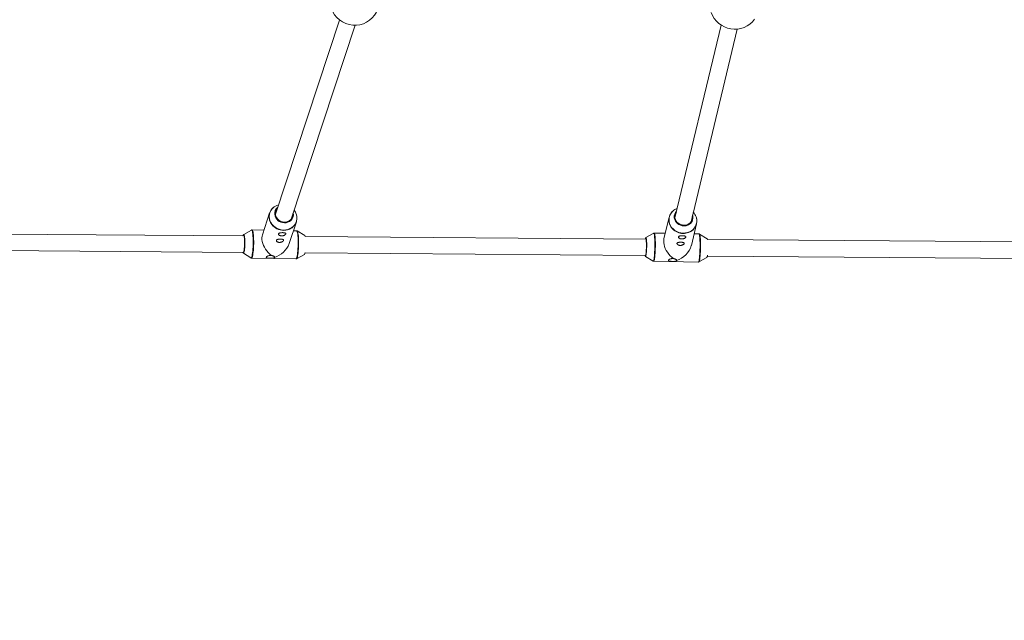
# Model space of a CAD drawing. Units: millimetres. Extents: x -112 to 16754, y 1636 to 12636.
# Drawn here: x 4199 to 5153, y 3549 to 4132 of the extents above; entities that cross this region are included whole.
import ezdxf

# ---------------------------------------------------------------- set-up
doc = ezdxf.new("R2010")
doc.units = ezdxf.units.MM

msp = doc.modelspace()

# ---------------------------------------------------------------- linework, layer by layer
at = {"color": 7, "linetype": 'Continuous', "lineweight": 15}
for p, q in [((4509, 4131.31), (4446.75, 3943.3)), ((4461.94, 3938.27), (4524.18, 4126.28)), ((4878.94, 4126.28), (4834.08, 3939.59)), ((4849.64, 3935.85), (4894.5, 4122.54)), ((4441.13, 3944.31), (4434.13, 3923.17)), ((4460.05, 3914.59), (4467.05, 3935.73)), ((4828.42, 3940.21), (4823.37, 3919.2)), ((4849.92, 3912.82), (4854.96, 3933.83)), ((4415.32, 3922.04), (4155.9, 3924.04)), ((4415.49, 3922.68), (4415.28, 3922.04)), ((4423.5, 3927.7), (4416.01, 3923.49)), ((4423.5, 3927.7), (4423.46, 3927.68)), ((4435.61, 3927.65), (4424.14, 3927.87)), ((4467.21, 3927.04), (4464.19, 3927.09)), ((4475.16, 3922.35), (4467.84, 3926.85)), ((4467.84, 3926.85), (4467.88, 3926.82)), ((4813.45, 3924.71), (4805.9, 3920.49)), ((4824.68, 3924.65), (4814.02, 3924.86)), ((4857.28, 3924.04), (4852.63, 3924.12)), ((4865.22, 3919.37), (4857.85, 3923.87)), ((4806.02, 3919.03), (4475.51, 3921.57)), ((4865.6, 3918.72), (4865.65, 3918.57)), ((5362.28, 3914.74), (4865.66, 3918.57)), ((4155.77, 3908.04), (4415.19, 3906.04)), ((4415.16, 3906.11), (4415.27, 3905.88)), ((4415.66, 3905.26), (4422.98, 3900.76)), ((4467.32, 3899.91), (4474.81, 3904.12)), ((4475.55, 3905.57), (4805.12, 3903.03)), ((4423.61, 3900.57), (4466.68, 3899.74)), ((4467.35, 3899.92), (4467.32, 3899.91)), ((4805.56, 3902.23), (4812.93, 3897.73)), ((4813.5, 3897.56), (4856.76, 3896.74)), ((4857.33, 3896.89), (4864.88, 3901.11)), ((4865.5, 3902.57), (5361.99, 3898.74))]:
    msp.add_line(p, q, dxfattribs=at)
at = {"color": 8, "linetype": 'Continuous', "lineweight": 15}
msp.add_line((4805.75, 3920.05), (4805.64, 3920.06), dxfattribs=at)
at = {"color": 8, "linetype": 'Continuous', "lineweight": 15, "flags": 128}
for points in [[(4444.53, 3949.35), (4443.48, 3948.27), (4442.32, 3946.65), (4441.47, 3944.86), (4440.94, 3942.95), (4440.76, 3940.97), (4440.92, 3938.97), (4441.42, 3937.01), (4442.26, 3935.12), (4443.4, 3933.37), (4444.82, 3931.79), (4446.49, 3930.44), (4448.35, 3929.33), (4450.36, 3928.51), (4452.47, 3927.99), (4454.63, 3927.79)], [(4448.56, 3948.76), (4448.15, 3948.3), (4447.28, 3946.94), (4446.73, 3945.43), (4446.53, 3943.84), (4446.68, 3942.22), (4447.18, 3940.64), (4448, 3939.17), (4449.12, 3937.87), (4450.48, 3936.79), (4452.04, 3935.97), (4453.73, 3935.45), (4455.47, 3935.26)], [(4454.63, 3927.79), (4456.77, 3927.91), (4458.84, 3928.35), (4460.8, 3929.09), (4462.58, 3930.13), (4464.14, 3931.42), (4465.44, 3932.94), (4466.46, 3934.65), (4467.15, 3936.51), (4467.51, 3938.46), (4467.52, 3940.46), (4467.18, 3942.45), (4467.03, 3942.99)], [(4831.9, 3946.05), (4831.15, 3945.27), (4829.96, 3943.65), (4829.07, 3941.86), (4828.51, 3939.95), (4828.29, 3937.97), (4828.42, 3935.97), (4828.89, 3934.01), (4829.7, 3932.12), (4830.82, 3930.37), (4832.22, 3928.8), (4833.87, 3927.44), (4835.73, 3926.34), (4837.74, 3925.52), (4839.85, 3925), (4842.01, 3924.79)], [(4835.43, 3945.21), (4834.61, 3943.95), (4834.03, 3942.44), (4833.8, 3940.84), (4833.93, 3939.22), (4834.4, 3937.64), (4835.21, 3936.17), (4836.31, 3934.87), (4837.66, 3933.79), (4839.21, 3932.98), (4840.9, 3932.46), (4842.65, 3932.26)], [(4842.01, 3924.79), (4844.16, 3924.92), (4846.25, 3925.35), (4848.23, 3926.1), (4850.04, 3927.13), (4851.63, 3928.43), (4852.96, 3929.95), (4854.01, 3931.66), (4854.73, 3933.52), (4855.13, 3935.47), (4855.17, 3937.47), (4854.86, 3939.46), (4854.55, 3940.52)], [(4415.96, 3923.05), (4415.73, 3923.05), (4415.5, 3922.69), (4415.49, 3922.68)], [(4416.14, 3923.51), (4416.33, 3923.36), (4416.55, 3922.86), (4416.74, 3922.03), (4416.91, 3920.91), (4417.03, 3919.54), (4417.12, 3917.97), (4417.16, 3916.26), (4417.15, 3914.47), (4417.1, 3912.69), (4417, 3910.97), (4416.86, 3909.38), (4416.68, 3907.98), (4416.48, 3906.83), (4416.25, 3905.97)], [(4423.85, 3901.8), (4424.13, 3902.82), (4424.38, 3904.12), (4424.62, 3905.69), (4424.81, 3907.49), (4424.98, 3909.45), (4425.1, 3911.54), (4425.17, 3913.7), (4425.2, 3915.87), (4425.18, 3918), (4425.12, 3920.03), (4425.01, 3921.92), (4424.86, 3923.6), (4424.67, 3925.04), (4424.44, 3926.2), (4424.19, 3927.05), (4423.92, 3927.57), (4423.63, 3927.74), (4423.5, 3927.7)], [(4424.14, 3927.87), (4424.28, 3927.82), (4424.56, 3927.47), (4424.83, 3926.78), (4425.07, 3925.76), (4425.28, 3924.44), (4425.45, 3922.86), (4425.58, 3921.06), (4425.67, 3919.07), (4425.71, 3916.96), (4425.71, 3914.78), (4425.65, 3912.59), (4425.56, 3910.44), (4425.41, 3908.38), (4425.23, 3906.48), (4425.01, 3904.78), (4424.77, 3903.32), (4424.5, 3902.14), (4424.21, 3901.28), (4423.92, 3900.75), (4423.62, 3900.57), (4423.62, 3900.57)], [(4458.42, 3927.92), (4456.73, 3927.59), (4454.57, 3927.47)], [(4466.68, 3899.74), (4466.69, 3899.74), (4466.98, 3899.92), (4467.28, 3900.45), (4467.56, 3901.31), (4467.83, 3902.49), (4468.08, 3903.94), (4468.3, 3905.65), (4468.48, 3907.55), (4468.62, 3909.61), (4468.72, 3911.76), (4468.77, 3913.95), (4468.78, 3916.13), (4468.74, 3918.24), (4468.65, 3920.22), (4468.52, 3922.03), (4468.34, 3923.61), (4468.13, 3924.93), (4467.89, 3925.95), (4467.63, 3926.64), (4467.35, 3926.99), (4467.21, 3927.04)], [(4467.88, 3926.82), (4468.12, 3926.5), (4468.38, 3925.82), (4468.62, 3924.81), (4468.83, 3923.5), (4469, 3921.94), (4469.13, 3920.15), (4469.22, 3918.18), (4469.26, 3916.1), (4469.25, 3913.94), (4469.2, 3911.76), (4469.1, 3909.63), (4468.96, 3907.6), (4468.78, 3905.71), (4468.56, 3904.03), (4468.32, 3902.59), (4468.05, 3901.42), (4467.77, 3900.57), (4467.48, 3900.04), (4467.35, 3899.92)], [(4813.53, 3898.79), (4813.73, 3899.81), (4813.92, 3901.11), (4814.09, 3902.68), (4814.24, 3904.48), (4814.37, 3906.44), (4814.46, 3908.53), (4814.53, 3910.69), (4814.56, 3912.86), (4814.56, 3914.99), (4814.53, 3917.02), (4814.46, 3918.91), (4814.36, 3920.59), (4814.23, 3922.03), (4814.08, 3923.19), (4813.91, 3924.04), (4813.71, 3924.56), (4813.51, 3924.73), (4813.43, 3924.7)], [(4814.02, 3924.86), (4814.12, 3924.81), (4814.32, 3924.46), (4814.5, 3923.77), (4814.67, 3922.75), (4814.81, 3921.43), (4814.92, 3919.85), (4815.01, 3918.05), (4815.06, 3916.06), (4815.08, 3913.95), (4815.06, 3911.77), (4815.01, 3909.58), (4814.93, 3907.43), (4814.82, 3905.37), (4814.68, 3903.47), (4814.52, 3901.77), (4814.33, 3900.31), (4814.14, 3899.13), (4813.93, 3898.27), (4813.72, 3897.74), (4813.51, 3897.56), (4813.5, 3897.56)], [(4856.76, 3896.74), (4856.76, 3896.74), (4856.98, 3896.92), (4857.19, 3897.45), (4857.39, 3898.31), (4857.59, 3899.49), (4857.77, 3900.95), (4857.94, 3902.65), (4858.08, 3904.55), (4858.19, 3906.61), (4858.27, 3908.76), (4858.32, 3910.95), (4858.34, 3913.13), (4858.32, 3915.24), (4858.27, 3917.23), (4858.18, 3919.03), (4858.07, 3920.62), (4857.93, 3921.93), (4857.76, 3922.95), (4857.58, 3923.64), (4857.38, 3923.99), (4857.28, 3924.04)], [(4857.86, 3923.86), (4857.87, 3923.85), (4858.07, 3923.5), (4858.25, 3922.82), (4858.42, 3921.81), (4858.56, 3920.5), (4858.67, 3918.94), (4858.75, 3917.15), (4858.81, 3915.19), (4858.82, 3913.1), (4858.81, 3910.94), (4858.76, 3908.77), (4858.68, 3906.64), (4858.57, 3904.6), (4858.43, 3902.72), (4858.27, 3901.03), (4858.09, 3899.59), (4857.89, 3898.42), (4857.69, 3897.57), (4857.48, 3897.05), (4857.34, 3896.89)], [(4805.97, 3920.5), (4806.11, 3920.35), (4806.26, 3919.85), (4806.39, 3919.02), (4806.51, 3917.9), (4806.59, 3916.52), (4806.64, 3914.95), (4806.66, 3913.24), (4806.65, 3911.46), (4806.6, 3909.68), (4806.52, 3907.96), (4806.41, 3906.37), (4806.28, 3904.97), (4806.13, 3903.82), (4805.96, 3902.95)], [(4415.27, 3905.88), (4415.29, 3905.85), (4415.52, 3905.67), (4415.75, 3905.84), (4415.99, 3906.37)], [(4416.25, 3905.97), (4416.01, 3905.43), (4415.79, 3905.23)], [(4422.98, 3900.76), (4422.98, 3900.76), (4423.27, 3900.76), (4423.56, 3901.11), (4423.85, 3901.8)], [(4805.22, 3902.8), (4805.37, 3902.65), (4805.53, 3902.83), (4805.7, 3903.35)], [(4805.96, 3902.95), (4805.79, 3902.41), (4805.62, 3902.22)], [(4812.93, 3897.73), (4813.11, 3897.75), (4813.32, 3898.1), (4813.53, 3898.79)]]:
    msp.add_lwpolyline(points, dxfattribs=at)
at = {"color": 7, "linetype": 'Continuous', "lineweight": 15, "flags": 128}
for points in [[(4448.39, 3948.26), (4447.72, 3947.31), (4447.06, 3945.84), (4446.76, 3944.24), (4446.82, 3942.61), (4447.25, 3941.01), (4448.02, 3939.5), (4449.1, 3938.16), (4450.45, 3937.04), (4452.01, 3936.19), (4453.7, 3935.66), (4455.46, 3935.45)], [(4835.31, 3944.7), (4835.06, 3944.32), (4834.37, 3942.84), (4834.04, 3941.25), (4834.08, 3939.61), (4834.48, 3938.01), (4835.23, 3936.5), (4836.3, 3935.16), (4837.64, 3934.04), (4839.19, 3933.2), (4840.88, 3932.66), (4842.64, 3932.46)], [(4415.98, 3906.56), (4416.2, 3907.43), (4416.41, 3908.6), (4416.57, 3910.02), (4416.7, 3911.63), (4416.79, 3913.36), (4416.83, 3915.14), (4416.81, 3916.88), (4416.75, 3918.52), (4416.64, 3919.97), (4416.49, 3921.18), (4416.31, 3922.09), (4416.09, 3922.66), (4415.86, 3922.88), (4415.62, 3922.72), (4415.39, 3922.19), (4415.34, 3922.04)], [(4415.41, 3922.04), (4415.61, 3922.78), (4415.85, 3923.32), (4416.09, 3923.52), (4416.14, 3923.51)], [(4415.99, 3906.37), (4416.21, 3907.22), (4416.41, 3908.37), (4416.58, 3909.76), (4416.72, 3911.34), (4416.81, 3913.05), (4416.85, 3914.81), (4416.85, 3916.55), (4416.8, 3918.2), (4416.7, 3919.7), (4416.57, 3920.98), (4416.39, 3921.99), (4416.19, 3922.69), (4415.97, 3923.04), (4415.96, 3923.05)], [(4442.85, 3903.12), (4441.31, 3904.41), (4439.84, 3905.87), (4438.47, 3907.48), (4437.24, 3909.21), (4436.16, 3911.02), (4435.25, 3912.89), (4434.54, 3914.78), (4434.03, 3916.65), (4433.73, 3918.46), (4433.65, 3920.19), (4433.8, 3921.79), (4434.13, 3923.17)], [(4805.7, 3903.55), (4805.86, 3904.42), (4806.01, 3905.58), (4806.14, 3907.01), (4806.24, 3908.62), (4806.31, 3910.35), (4806.35, 3912.13), (4806.35, 3913.87), (4806.31, 3915.5), (4806.24, 3916.96), (4806.14, 3918.16), (4806.01, 3919.08), (4805.86, 3919.65), (4805.7, 3919.86), (4805.53, 3919.7), (4805.36, 3919.18), (4805.33, 3919.03)], [(4805.7, 3903.35), (4805.87, 3904.21), (4806.01, 3905.35), (4806.14, 3906.75), (4806.25, 3908.33), (4806.32, 3910.03), (4806.36, 3911.79), (4806.37, 3913.54), (4806.34, 3915.19), (4806.28, 3916.69), (4806.19, 3917.97), (4806.07, 3918.97), (4805.93, 3919.67), (4805.78, 3920.03), (4805.75, 3920.05)], [(4805.9, 3920.49), (4805.94, 3920.5), (4805.97, 3920.5)], [(4832.49, 3900.12), (4830.89, 3901.4), (4829.36, 3902.86), (4827.95, 3904.47), (4826.68, 3906.2), (4825.58, 3908.02), (4824.65, 3909.89), (4823.93, 3911.77), (4823.43, 3913.64), (4823.15, 3915.45), (4823.1, 3917.18), (4823.28, 3918.79), (4823.37, 3919.2)], [(4415.23, 3906.19), (4415.27, 3906.09), (4415.51, 3905.88), (4415.74, 3906.04), (4415.98, 3906.56)], [(4415.79, 3905.23), (4415.77, 3905.23), (4415.54, 3905.39), (4415.32, 3905.89), (4415.27, 3906.04)], [(4475.55, 3905.57), (4475.33, 3904.92), (4475.28, 3904.81)], [(4805.2, 3903.07), (4805.36, 3902.87), (4805.53, 3903.03), (4805.7, 3903.55)], [(4805.13, 3903.03), (4805.2, 3902.83), (4805.22, 3902.8)], [(4805.62, 3902.22), (4805.62, 3902.22), (4805.45, 3902.37), (4805.3, 3902.87), (4805.26, 3903.03)]]:
    msp.add_lwpolyline(points, dxfattribs=at)
at = {"color": 7, "linetype": 'Continuous', "lineweight": 15}
for centre, radius, start, end in [((5387.71, 7135.89), 5500, 18.05233, 341.82426), ((4523.7, 4150.27), 24, 198.67899, 331.77428), ((4892.01, 4146.41), 24, 198.60522, 323.13345), ((4452.98, 3939.91), 12.67, 105.13415, 131.85093), ((4452.32, 3940.57), 11.76, 125.14284, 219.13079), ((4453.76, 3943.62), 7.7, 130.10346, 184.6594), ((4456, 3943.02), 7.59, 265.96879, 1.60716), ((4455.77, 3939.43), 11.82, 282.98842, 20.10332), ((4456.51, 3942.71), 7.69, 313.46198, 13.30338), ((4454.72, 3939.17), 12.89, 17.2741, 38.07173), ((4840.01, 3937.39), 11.89, 133.46242, 225.75589), ((4840.74, 3936.7), 12.87, 110.21228, 133.3813), ((4841.1, 3940.5), 7.75, 134.99554, 186.26748), ((4843.8, 3939.85), 7.75, 330.91339, 17.97785), ((4842.41, 3936.31), 12.85, 19.14102, 42.7767), ((4843.23, 3940.11), 7.68, 265.59472, 6.30335), ((4843.37, 3936.59), 11.87, 288.66378, 19.76314), ((4439.18, 3922.57), 22.35, 287.47826, 339.08065), ((4473.99, 3921.28), 1.59, 10.65314, 42.39881), ((4806.91, 3919.04), 1.63, 141.45682, 180.26162), ((4863.65, 3918.31), 1.89, 3.98859, 33.7713), ((4472.03, 3906.14), 3.43, 323.99675, 352.58921), ((4828.79, 3919.23), 22.07, 288.13935, 343.13966), ((4441.72, 3906.71), 3.68, 263.49247, 281.25154), ((4831.56, 3903.66), 3.63, 261.45193, 281.46543), ((4860.4, 3903.41), 5.04, 332.76317, 358.55376), ((4860.26, 3903.57), 5.34, 339.76943, 351.62524)]:
    msp.add_arc(centre, radius, start, end, dxfattribs=at)
at = {"color": 8, "linetype": 'Continuous', "lineweight": 15}
for centre, radius, start, end in [((4455.41, 3944.15), 9.39, 187.07122, 270.22775), ((4456.05, 3942.97), 7.73, 265.6869, 5.68281), ((4454.78, 3942.12), 14.65, 217.76129, 269.16531), ((4455.76, 3943.63), 8.87, 268.03694, 312.94191), ((4842.55, 3941.03), 9.26, 188.53762, 270.47669), ((4843.01, 3940.53), 8.77, 267.5031, 329.51839), ((4843.25, 3940.1), 7.86, 265.60647, 10.04909), ((4842.19, 3939.11), 14.64, 224.33715, 269.13428), ((4842.27, 3938.69), 14.22, 268.76161, 290.15395)]:
    msp.add_arc(centre, radius, start, end, dxfattribs=at)
at = {"color": 7, "linetype": 'Continuous', "lineweight": 15}
for points, knots in [([(4424.15, 3927.85), (4424.12, 3927.86), (4423.89, 3927.91), (4423.58, 3927.78), (4423.43, 3927.65), (4423.4, 3927.62)], [0, 0, 0, 0, 0.112928, 0.819673, 1, 1, 1, 1]), ([(4450.34, 3922.88), (4450.47, 3922.77), (4450.62, 3922.67), (4450.95, 3922.49), (4451.14, 3922.4), (4451.54, 3922.26), (4451.75, 3922.2), (4452.1, 3922.13), (4452.21, 3922.12), (4452.45, 3922.09), (4452.57, 3922.08), (4452.94, 3922.07), (4453.19, 3922.08), (4453.68, 3922.13), (4453.92, 3922.17), (4454.39, 3922.29), (4454.62, 3922.36), (4455.04, 3922.52), (4455.24, 3922.61), (4455.61, 3922.81), (4455.77, 3922.91), (4456.07, 3923.13), (4456.21, 3923.24), (4456.43, 3923.45), (4456.53, 3923.56), (4456.68, 3923.77), (4456.74, 3923.87), (4456.81, 3924.07), (4456.83, 3924.16), (4456.82, 3924.34), (4456.8, 3924.42), (4456.71, 3924.57), (4456.64, 3924.64), (4456.47, 3924.77), (4456.37, 3924.83), (4456.12, 3924.93), (4455.97, 3924.97), (4455.64, 3925.05), (4455.46, 3925.08), (4455.07, 3925.14), (4454.85, 3925.16), (4454.4, 3925.2), (4454.16, 3925.21), (4453.79, 3925.22), (4453.67, 3925.22), (4453.42, 3925.22), (4453.3, 3925.22), (4452.93, 3925.21), (4452.68, 3925.2), (4452.21, 3925.17), (4451.98, 3925.14), (4451.55, 3925.09), (4451.35, 3925.05), (4450.98, 3924.97), (4450.81, 3924.92), (4450.51, 3924.81), (4450.37, 3924.74), (4450.14, 3924.6), (4450.04, 3924.53), (4449.89, 3924.36), (4449.83, 3924.27), (4449.76, 3924.08), (4449.74, 3923.97), (4449.75, 3923.76), (4449.77, 3923.66), (4449.91, 3923.32), (4450.09, 3923.09), (4450.34, 3922.88)], [0, 0, 0, 0, 0.03125, 0.03125, 0.0625, 0.0625, 0.09375, 0.09375, 0.109375, 0.109375, 0.125, 0.125, 0.15625, 0.15625, 0.1875, 0.1875, 0.21875, 0.21875, 0.25, 0.25, 0.28125, 0.28125, 0.3125, 0.3125, 0.34375, 0.34375, 0.375, 0.375, 0.40625, 0.40625, 0.4375, 0.4375, 0.46875, 0.46875, 0.5, 0.5, 0.53125, 0.53125, 0.5625, 0.5625, 0.59375, 0.59375, 0.625, 0.625, 0.640625, 0.640625, 0.65625, 0.65625, 0.6875, 0.6875, 0.71875, 0.71875, 0.75, 0.75, 0.78125, 0.78125, 0.8125, 0.8125, 0.84375, 0.84375, 0.875, 0.875, 0.90625, 0.90625, 0.9375, 0.9375, 1, 1, 1, 1]), ([(4467.95, 3926.74), (4467.87, 3926.81), (4467.7, 3926.97), (4467.42, 3926.99), (4467.26, 3927.01)], [0, 0, 0, 0, 0.442942, 1, 1, 1, 1]), ([(4814, 3924.82), (4813.9, 3924.83), (4813.65, 3924.84), (4813.47, 3924.72), (4813.37, 3924.65)], [0, 0, 0, 0, 0.413382, 1, 1, 1, 1]), ([(4857.91, 3923.81), (4857.79, 3923.89), (4857.62, 3924.03), (4857.37, 3924.01), (4857.28, 3924)], [0, 0, 0, 0, 0.653348, 1, 1, 1, 1]), ([(4448.26, 3916.59), (4448.39, 3916.49), (4448.54, 3916.39), (4448.87, 3916.2), (4449.06, 3916.12), (4449.46, 3915.97), (4449.67, 3915.91), (4450.01, 3915.85), (4450.13, 3915.83), (4450.37, 3915.8), (4450.49, 3915.8), (4450.86, 3915.78), (4451.11, 3915.79), (4451.6, 3915.84), (4451.84, 3915.89), (4452.31, 3916), (4452.54, 3916.07), (4452.96, 3916.24), (4453.16, 3916.33), (4453.52, 3916.52), (4453.69, 3916.63), (4453.99, 3916.84), (4454.13, 3916.95), (4454.35, 3917.17), (4454.45, 3917.27), (4454.6, 3917.49), (4454.66, 3917.59), (4454.73, 3917.78), (4454.75, 3917.88), (4454.74, 3918.06), (4454.72, 3918.14), (4454.63, 3918.29), (4454.56, 3918.36), (4454.39, 3918.49), (4454.29, 3918.54), (4454.04, 3918.64), (4453.89, 3918.69), (4453.56, 3918.77), (4453.38, 3918.8), (4452.99, 3918.85), (4452.77, 3918.88), (4452.32, 3918.91), (4452.08, 3918.92), (4451.71, 3918.93), (4451.59, 3918.93), (4451.34, 3918.93), (4451.22, 3918.93), (4450.85, 3918.93), (4450.6, 3918.92), (4450.13, 3918.88), (4449.9, 3918.86), (4449.47, 3918.8), (4449.27, 3918.77), (4448.9, 3918.68), (4448.73, 3918.63), (4448.42, 3918.52), (4448.29, 3918.46), (4448.06, 3918.32), (4447.96, 3918.24), (4447.81, 3918.07), (4447.75, 3917.99), (4447.68, 3917.79), (4447.66, 3917.69), (4447.67, 3917.48), (4447.69, 3917.37), (4447.83, 3917.03), (4448.01, 3916.81), (4448.26, 3916.59)], [0, 0, 0, 0, 0.03125, 0.03125, 0.0625, 0.0625, 0.09375, 0.09375, 0.109375, 0.109375, 0.125, 0.125, 0.15625, 0.15625, 0.1875, 0.1875, 0.21875, 0.21875, 0.25, 0.25, 0.28125, 0.28125, 0.3125, 0.3125, 0.34375, 0.34375, 0.375, 0.375, 0.40625, 0.40625, 0.4375, 0.4375, 0.46875, 0.46875, 0.5, 0.5, 0.53125, 0.53125, 0.5625, 0.5625, 0.59375, 0.59375, 0.625, 0.625, 0.640625, 0.640625, 0.65625, 0.65625, 0.6875, 0.6875, 0.71875, 0.71875, 0.75, 0.75, 0.78125, 0.78125, 0.8125, 0.8125, 0.84375, 0.84375, 0.875, 0.875, 0.90625, 0.90625, 0.9375, 0.9375, 1, 1, 1, 1]), ([(4836.67, 3913.59), (4836.8, 3913.49), (4836.95, 3913.39), (4837.3, 3913.2), (4837.49, 3913.12), (4837.9, 3912.97), (4838.12, 3912.91), (4838.47, 3912.85), (4838.59, 3912.83), (4838.83, 3912.81), (4838.95, 3912.8), (4839.31, 3912.78), (4839.57, 3912.79), (4840.06, 3912.85), (4840.3, 3912.89), (4840.76, 3913), (4840.98, 3913.08), (4841.4, 3913.24), (4841.59, 3913.33), (4841.95, 3913.53), (4842.11, 3913.63), (4842.4, 3913.84), (4842.52, 3913.95), (4842.73, 3914.17), (4842.82, 3914.28), (4842.96, 3914.49), (4843.01, 3914.59), (4843.06, 3914.79), (4843.07, 3914.88), (4843.04, 3915.06), (4843.01, 3915.14), (4842.9, 3915.29), (4842.83, 3915.36), (4842.64, 3915.49), (4842.53, 3915.54), (4842.26, 3915.65), (4842.11, 3915.69), (4841.77, 3915.77), (4841.58, 3915.8), (4841.18, 3915.86), (4840.95, 3915.88), (4840.49, 3915.91), (4840.25, 3915.93), (4839.88, 3915.93), (4839.76, 3915.94), (4839.51, 3915.94), (4839.39, 3915.94), (4839.02, 3915.93), (4838.77, 3915.92), (4838.31, 3915.88), (4838.09, 3915.86), (4837.66, 3915.8), (4837.47, 3915.77), (4837.11, 3915.68), (4836.95, 3915.63), (4836.66, 3915.52), (4836.53, 3915.46), (4836.32, 3915.32), (4836.23, 3915.24), (4836.09, 3915.08), (4836.04, 3914.99), (4835.99, 3914.79), (4835.98, 3914.69), (4836.01, 3914.48), (4836.04, 3914.37), (4836.2, 3914.03), (4836.39, 3913.81), (4836.67, 3913.59)], [0, 0, 0, 0, 0.03125, 0.03125, 0.0625, 0.0625, 0.09375, 0.09375, 0.109375, 0.109375, 0.125, 0.125, 0.15625, 0.15625, 0.1875, 0.1875, 0.21875, 0.21875, 0.25, 0.25, 0.28125, 0.28125, 0.3125, 0.3125, 0.34375, 0.34375, 0.375, 0.375, 0.40625, 0.40625, 0.4375, 0.4375, 0.46875, 0.46875, 0.5, 0.5, 0.53125, 0.53125, 0.5625, 0.5625, 0.59375, 0.59375, 0.625, 0.625, 0.640625, 0.640625, 0.65625, 0.65625, 0.6875, 0.6875, 0.71875, 0.71875, 0.75, 0.75, 0.78125, 0.78125, 0.8125, 0.8125, 0.84375, 0.84375, 0.875, 0.875, 0.90625, 0.90625, 0.9375, 0.9375, 1, 1, 1, 1]), ([(4838.18, 3919.88), (4838.31, 3919.78), (4838.47, 3919.67), (4838.81, 3919.49), (4839, 3919.4), (4839.41, 3919.26), (4839.63, 3919.2), (4839.98, 3919.14), (4840.1, 3919.12), (4840.34, 3919.09), (4840.46, 3919.08), (4840.82, 3919.07), (4841.08, 3919.08), (4841.57, 3919.13), (4841.81, 3919.18), (4842.27, 3919.29), (4842.49, 3919.36), (4842.91, 3919.53), (4843.1, 3919.62), (4843.46, 3919.81), (4843.62, 3919.92), (4843.91, 3920.13), (4844.03, 3920.24), (4844.25, 3920.46), (4844.33, 3920.56), (4844.47, 3920.78), (4844.52, 3920.88), (4844.57, 3921.07), (4844.58, 3921.17), (4844.56, 3921.35), (4844.52, 3921.43), (4844.42, 3921.58), (4844.34, 3921.65), (4844.15, 3921.78), (4844.04, 3921.83), (4843.78, 3921.93), (4843.62, 3921.98), (4843.28, 3922.06), (4843.09, 3922.09), (4842.69, 3922.15), (4842.46, 3922.17), (4842, 3922.2), (4841.77, 3922.21), (4841.4, 3922.22), (4841.27, 3922.22), (4841.02, 3922.22), (4840.9, 3922.22), (4840.53, 3922.22), (4840.28, 3922.2), (4839.82, 3922.17), (4839.6, 3922.15), (4839.18, 3922.09), (4838.98, 3922.06), (4838.62, 3921.97), (4838.46, 3921.92), (4838.17, 3921.81), (4838.04, 3921.75), (4837.83, 3921.61), (4837.74, 3921.53), (4837.6, 3921.36), (4837.56, 3921.27), (4837.5, 3921.08), (4837.49, 3920.98), (4837.52, 3920.77), (4837.55, 3920.66), (4837.72, 3920.32), (4837.9, 3920.1), (4838.18, 3919.88)], [0, 0, 0, 0, 0.03125, 0.03125, 0.0625, 0.0625, 0.09375, 0.09375, 0.109375, 0.109375, 0.125, 0.125, 0.15625, 0.15625, 0.1875, 0.1875, 0.21875, 0.21875, 0.25, 0.25, 0.28125, 0.28125, 0.3125, 0.3125, 0.34375, 0.34375, 0.375, 0.375, 0.40625, 0.40625, 0.4375, 0.4375, 0.46875, 0.46875, 0.5, 0.5, 0.53125, 0.53125, 0.5625, 0.5625, 0.59375, 0.59375, 0.625, 0.625, 0.640625, 0.640625, 0.65625, 0.65625, 0.6875, 0.6875, 0.71875, 0.71875, 0.75, 0.75, 0.78125, 0.78125, 0.8125, 0.8125, 0.84375, 0.84375, 0.875, 0.875, 0.90625, 0.90625, 0.9375, 0.9375, 1, 1, 1, 1]), ([(4422.98, 3900.77), (4422.99, 3900.76), (4423.12, 3900.65), (4423.39, 3900.54), (4423.61, 3900.58), (4423.63, 3900.59)], [0, 0, 0, 0, 0.066777, 0.892146, 1, 1, 1, 1]), ([(4442.85, 3903.12), (4442.48, 3903.15), (4442.1, 3903.16), (4441.53, 3903.12), (4441.34, 3903.09), (4440.96, 3903.04), (4440.78, 3903), (4440.24, 3902.87), (4439.88, 3902.76), (4439.41, 3902.56), (4439.25, 3902.49), (4438.97, 3902.35), (4438.83, 3902.27), (4438.59, 3902.11), (4438.48, 3902.03), (4438.28, 3901.87), (4438.2, 3901.78), (4438.07, 3901.62), (4438.02, 3901.54), (4437.95, 3901.39), (4437.93, 3901.31), (4437.94, 3901.17), (4437.95, 3901.11), (4438.03, 3900.99), (4438.08, 3900.93), (4438.21, 3900.83), (4438.3, 3900.79), (4438.49, 3900.71), (4438.6, 3900.67), (4438.84, 3900.6), (4438.97, 3900.58), (4439.25, 3900.53), (4439.39, 3900.5), (4439.86, 3900.45), (4440.2, 3900.42), (4440.74, 3900.39), (4440.92, 3900.39), (4441.29, 3900.37), (4441.49, 3900.37), (4442.05, 3900.36), (4442.43, 3900.37), (4443.19, 3900.39), (4443.55, 3900.41), (4444.06, 3900.46), (4444.23, 3900.48), (4444.55, 3900.53), (4444.7, 3900.56), (4445.11, 3900.66), (4445.36, 3900.75), (4445.63, 3900.92), (4445.7, 3900.98), (4445.82, 3901.11), (4445.86, 3901.18), (4445.89, 3901.25)], [0, 0, 0, 0, 0.0625, 0.0625, 0.09375, 0.09375, 0.125, 0.125, 0.1875, 0.1875, 0.21875, 0.21875, 0.25, 0.25, 0.28125, 0.28125, 0.3125, 0.3125, 0.34375, 0.34375, 0.375, 0.375, 0.40625, 0.40625, 0.4375, 0.4375, 0.46875, 0.46875, 0.5, 0.5, 0.53125, 0.53125, 0.5625, 0.5625, 0.625, 0.625, 0.65625, 0.65625, 0.6875, 0.6875, 0.75, 0.75, 0.8125, 0.8125, 0.84375, 0.84375, 0.875, 0.875, 0.9375, 0.9375, 0.96875, 0.96875, 1, 1, 1, 1]), ([(4445.89, 3901.25), (4445.92, 3901.35), (4445.93, 3901.44), (4445.91, 3901.62), (4445.87, 3901.72), (4445.77, 3901.89), (4445.69, 3901.98), (4445.5, 3902.15), (4445.38, 3902.24), (4445.11, 3902.4), (4444.95, 3902.48), (4444.59, 3902.63), (4444.4, 3902.7), (4443.99, 3902.83), (4443.77, 3902.9), (4443.32, 3903.02), (4443.08, 3903.07), (4442.85, 3903.12)], [0, 0, 0, 0, 0.125, 0.125, 0.25, 0.25, 0.375, 0.375, 0.5, 0.5, 0.625, 0.625, 0.75, 0.75, 0.875, 0.875, 1, 1, 1, 1]), ([(4466.61, 3899.75), (4466.61, 3899.75), (4466.81, 3899.68), (4467.16, 3899.79), (4467.34, 3899.93), (4467.39, 3899.97)], [0, 0, 0, 0, 0.017532, 0.732529, 1, 1, 1, 1]), ([(4812.93, 3897.76), (4813.01, 3897.7), (4813.17, 3897.58), (4813.4, 3897.59), (4813.5, 3897.6)], [0, 0, 0, 0, 0.554591, 1, 1, 1, 1]), ([(4832.49, 3900.12), (4832.12, 3900.15), (4831.74, 3900.15), (4831.17, 3900.11), (4830.98, 3900.09), (4830.6, 3900.03), (4830.42, 3899.99), (4829.88, 3899.87), (4829.53, 3899.75), (4829.06, 3899.56), (4828.92, 3899.49), (4828.64, 3899.34), (4828.51, 3899.26), (4828.27, 3899.1), (4828.17, 3899.02), (4827.99, 3898.86), (4827.91, 3898.77), (4827.79, 3898.61), (4827.74, 3898.53), (4827.69, 3898.38), (4827.68, 3898.31), (4827.7, 3898.17), (4827.72, 3898.1), (4827.81, 3897.98), (4827.87, 3897.93), (4828.02, 3897.83), (4828.1, 3897.78), (4828.31, 3897.7), (4828.42, 3897.66), (4828.67, 3897.6), (4828.81, 3897.57), (4829.1, 3897.52), (4829.25, 3897.5), (4829.73, 3897.44), (4830.08, 3897.41), (4830.62, 3897.39), (4830.81, 3897.38), (4831.18, 3897.37), (4831.38, 3897.36), (4831.95, 3897.36), (4832.32, 3897.36), (4833.07, 3897.38), (4833.43, 3897.4), (4833.93, 3897.46), (4834.1, 3897.48), (4834.4, 3897.53), (4834.55, 3897.56), (4834.95, 3897.66), (4835.18, 3897.75), (4835.43, 3897.91), (4835.5, 3897.97), (4835.61, 3898.1), (4835.64, 3898.17), (4835.66, 3898.25)], [0, 0, 0, 0, 0.0625, 0.0625, 0.09375, 0.09375, 0.125, 0.125, 0.1875, 0.1875, 0.21875, 0.21875, 0.25, 0.25, 0.28125, 0.28125, 0.3125, 0.3125, 0.34375, 0.34375, 0.375, 0.375, 0.40625, 0.40625, 0.4375, 0.4375, 0.46875, 0.46875, 0.5, 0.5, 0.53125, 0.53125, 0.5625, 0.5625, 0.625, 0.625, 0.65625, 0.65625, 0.6875, 0.6875, 0.75, 0.75, 0.8125, 0.8125, 0.84375, 0.84375, 0.875, 0.875, 0.9375, 0.9375, 0.96875, 0.96875, 1, 1, 1, 1]), ([(4835.66, 3898.25), (4835.68, 3898.34), (4835.69, 3898.43), (4835.65, 3898.62), (4835.61, 3898.71), (4835.48, 3898.89), (4835.4, 3898.98), (4835.19, 3899.15), (4835.07, 3899.23), (4834.78, 3899.39), (4834.62, 3899.47), (4834.25, 3899.62), (4834.05, 3899.69), (4833.63, 3899.83), (4833.41, 3899.89), (4832.96, 3900.01), (4832.72, 3900.07), (4832.49, 3900.12)], [0, 0, 0, 0, 0.125, 0.125, 0.25, 0.25, 0.375, 0.375, 0.5, 0.5, 0.625, 0.625, 0.75, 0.75, 0.875, 0.875, 1, 1, 1, 1]), ([(4856.76, 3896.78), (4856.86, 3896.77), (4857.09, 3896.74), (4857.26, 3896.86), (4857.36, 3896.93)], [0, 0, 0, 0, 0.406298, 1, 1, 1, 1])]:
    msp.add_open_spline(points, degree=3, knots=knots, dxfattribs=at)

doc.saveas('drawing.dxf')
